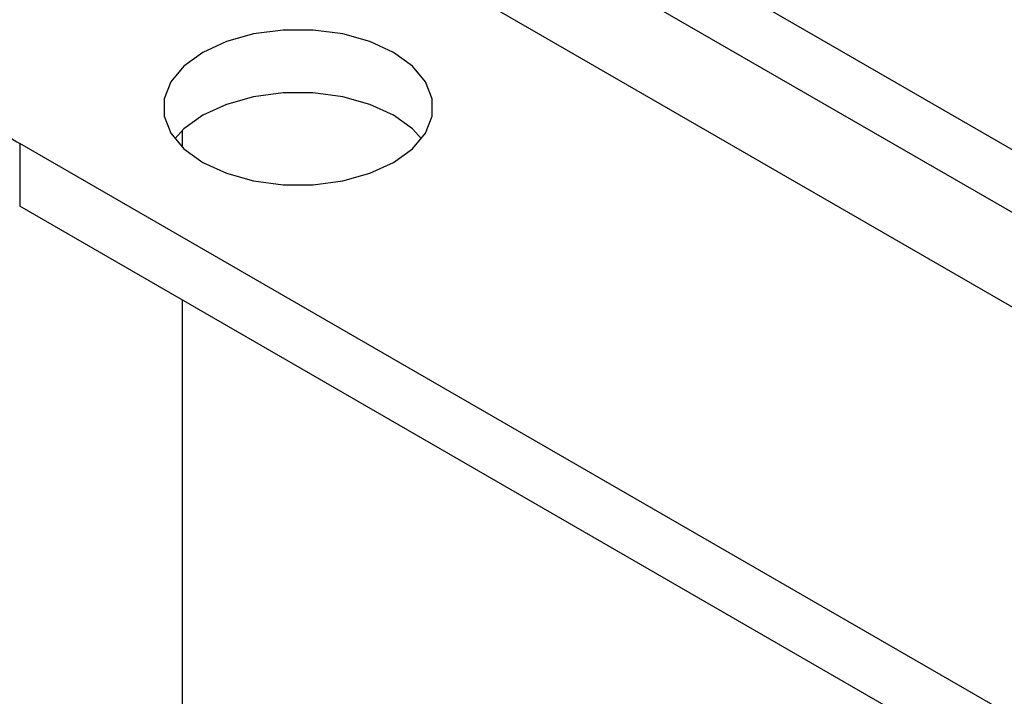
# Model space of a CAD drawing. Units: millimetres. Extents: x 8 to 201, y 4 to 288.
# Drawn here: x 143 to 147, y 105 to 108 of the extents above; entities that cross this region are included whole.
import ezdxf

# ---------------------------------------------------------------- set-up
doc = ezdxf.new("R2010")
doc.units = ezdxf.units.MM

msp = doc.modelspace()

# ---------------------------------------------------------------- linework, layer by layer
at = {"color": 7, "linetype": 'Continuous', "lineweight": 25}
for p, q in [((168.40524, 95.44151), (143.40998, 109.87096)), ((168.40524, 95.18022), (143.40998, 109.60967)), ((171.12455, 93.21818), (143.63224, 109.08915)), ((144.08479, 107.57302), (144.08479, 107.50289)), ((168.40524, 93.08987), (143.40998, 107.51933)), ((143.40998, 107.51933), (143.40998, 107.25803)), ((168.40524, 92.82858), (143.40998, 107.25803)), ((144.08479, 106.86848), (144.08479, 96.66849))]:
    msp.add_line(p, q, dxfattribs=at)
at = {"color": 7, "linetype": 'Continuous', "lineweight": 25, "flags": 128}
for points in [[(144.16964, 107.44001), (144.26768, 107.39487), (144.38066, 107.36346), (144.50292, 107.34735), (144.62832, 107.34735), (144.75058, 107.36346), (144.86356, 107.39487), (144.9616, 107.44001), (145.03979, 107.4966), (145.09419, 107.56183), (145.1221, 107.6324), (145.1221, 107.7048), (145.09419, 107.77537), (145.03979, 107.8406), (144.9616, 107.89719), (144.86356, 107.94233), (144.75058, 107.97374), (144.62832, 107.98985), (144.50292, 107.98985), (144.38066, 107.97374), (144.26768, 107.94233), (144.16964, 107.89719), (144.09145, 107.8406), (144.03705, 107.77537), (144.00914, 107.7048), (144.00914, 107.6324), (144.03705, 107.56183), (144.09145, 107.4966), (144.16964, 107.44001)], [(144.16964, 107.44001), (144.26768, 107.39487), (144.38066, 107.36346), (144.50292, 107.34735), (144.62832, 107.34735), (144.75058, 107.36346), (144.86356, 107.39487), (144.9616, 107.44001), (145.03979, 107.4966), (145.09419, 107.56183), (145.1221, 107.6324), (145.1221, 107.7048), (145.09419, 107.77537), (145.03979, 107.8406), (144.9616, 107.89719), (144.86356, 107.94233), (144.75058, 107.97374), (144.62832, 107.98985), (144.50292, 107.98985), (144.38066, 107.97374), (144.26768, 107.94233), (144.16964, 107.89719), (144.09145, 107.8406), (144.03705, 107.77537), (144.00914, 107.7048), (144.00914, 107.6324), (144.03705, 107.56183), (144.09145, 107.4966), (144.16964, 107.44001)], [(145.07785, 107.53795), (145.03979, 107.5793), (144.9616, 107.6359), (144.86356, 107.68104), (144.75058, 107.71245), (144.62832, 107.72855), (144.50292, 107.72855), (144.38066, 107.71245), (144.26768, 107.68104), (144.16964, 107.6359), (144.09145, 107.5793), (144.05339, 107.53795)], [(145.07785, 107.53795), (145.03979, 107.5793), (144.9616, 107.6359), (144.86356, 107.68104), (144.75058, 107.71245), (144.62832, 107.72855), (144.50292, 107.72855), (144.38066, 107.71245), (144.26768, 107.68104), (144.16964, 107.6359), (144.09145, 107.5793), (144.05339, 107.53795)]]:
    msp.add_lwpolyline(points, dxfattribs=at)
at = {"color": 7, "linetype": 'Continuous', "lineweight": 25}
msp.add_arc((143.49301, 107.70257), 0.20118, 185.6948, 245.62534, dxfattribs=at)

doc.saveas('drawing.dxf')
